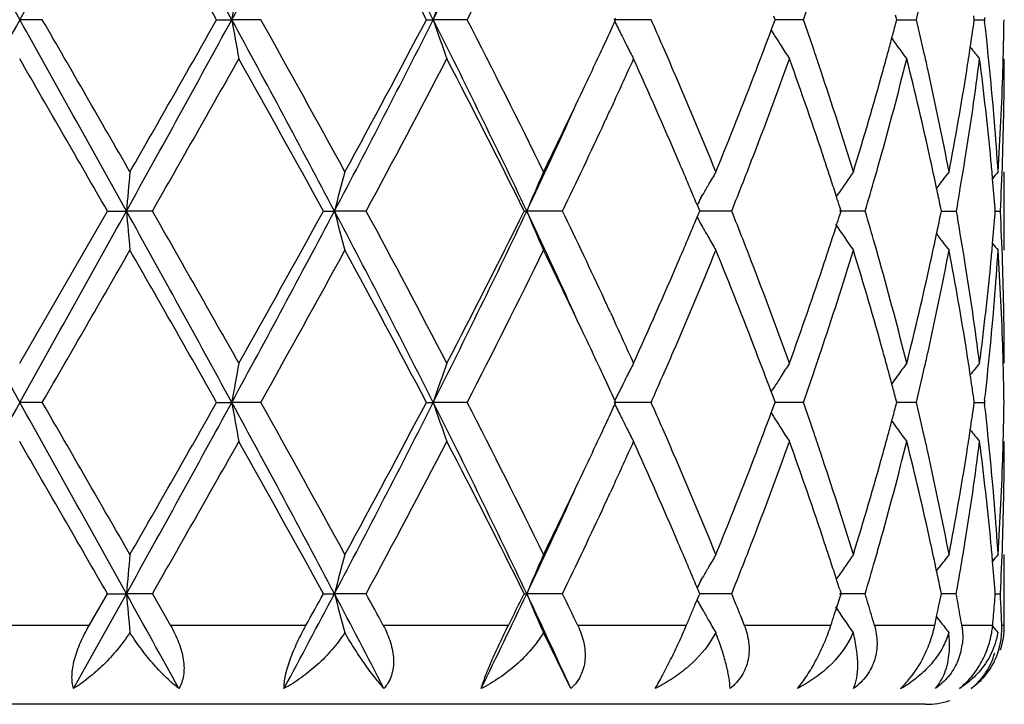
# Model space of a CAD drawing. Units: inches. Extents: x 5.6 to 16.3, y 6.8 to 11.7.
# Drawn here: x 14.9 to 15.1, y 8.9 to 9 of the extents above; entities that cross this region are included whole.
import ezdxf

# ---------------------------------------------------------------- set-up
doc = ezdxf.new("R2010")
doc.units = ezdxf.units.IN
doc.header["$LTSCALE"] = 1.21
doc.header["$MEASUREMENT"] = 0
doc.layers.get('0').update_dxf_attribs({"linetype": 'CONTINUOUS'})

msp = doc.modelspace()

# ---------------------------------------------------------------- linework, layer by layer
at = {"color": 7, "linetype": 'Continuous'}
for p, q in [((15.0973914027, 9.0239981631), (15.0970831952, 9.0251696736)), ((14.8804495735, 9.0239981631), (14.8747023427, 9.0239981234)), ((14.9247147385, 9.0239981631), (14.9285521524, 9.0239981234)), ((14.93592101, 9.0239981631), (14.9285521524, 9.0239981234)), ((14.9779665348, 9.0239981631), (14.9797017078, 9.0239981234)), ((14.9883226868, 9.0239981631), (14.9797017078, 9.0239981234)), ((15.0350269652, 9.0239981631), (15.0255861566, 9.0239981234)), ((15.0258219001, 9.0235232627), (15.0260402333, 9.023998163)), ((15.0258219253, 9.024473024099999), (15.0260402333, 9.023998163)), ((15.0655446336, 9.0213593888), (15.0662046944, 9.0231335221)), ((15.0662046944, 9.0231335221), (15.066525218, 9.023998163)), ((15.066525218, 9.023998163), (15.0662047379, 9.024862714700001)), ((15.0736918975, 9.0239981631), (15.0665251717, 9.0239981341)), ((15.0970831574, 9.0228265478), (15.0973914027, 9.0239981631)), ((15.0973916595, 9.0239981427), (15.0991654272, 9.02399815)), ((15.0991654272, 9.02399815), (15.1023786628, 9.0239981631)), ((15.116956797, 9.0230528174), (15.1170910281, 9.0239981631)), ((15.1170910281, 9.0239981631), (15.1169568163, 9.024943404)), ((15.1170913256, 9.0239981519), (15.1196487866, 9.0239981631)), ((15.1197095784, 9.0245260916), (15.1196487864, 9.0239981628)), ((15.1196487864, 9.0239981628), (15.1197095822, 9.0234702182)), ((15.0655289056, 9.0213572622), (15.0659630594, 9.0206581961)), ((15.0254515291, 9.0028081075), (15.0246943828, 9.001166618400001)), ((15.1247023427, 8.9654602758), (15.1247023427, 8.9853684671)), ((15.0476836371, 8.9787538834), (15.0481540311, 8.9795876314)), ((15.0820705635, 8.9790977311), (15.0826706399, 8.9799840446)), ((14.8747023427, 8.936785383), (14.896975802, 8.9754142761)), ((14.896975802, 8.9754142759), (14.9017977458, 8.9754142999)), ((14.9083963308, 8.9754142759), (14.9017977458, 8.9754142999)), ((14.9518263652, 8.9754142759), (14.9546298751, 8.9754142999)), ((14.9626742209, 8.9754142759), (14.9546298751, 8.9754142999)), ((15.0028096077, 8.9754142759), (15.0034541043, 8.9754142999)), ((15.0125408336, 8.9754142759), (15.0034541043, 8.9754142999)), ((15.0467093831, 8.9769913768), (15.0471369863, 8.9759696568)), ((15.0471369863, 8.9759696568), (15.047369017, 8.975414276)), ((15.0471370101, 8.974858941699999), (15.047369017, 8.975414276)), ((15.0554956489, 8.9754142759), (15.0473687752, 8.9754142959)), ((15.0893847329, 8.9754142759), (15.0828676717, 8.9754142916)), ((15.0832701984, 8.975414276), (15.0829266354, 8.9764915164)), ((15.0829266599, 8.9743370924), (15.0832701984, 8.975414276)), ((15.1087129166, 8.9754142759), (15.1084824949, 8.9765445079)), ((15.108482512, 8.974284106), (15.1087129166, 8.9754142759)), ((15.1087132041, 8.9754142853), (15.1093822594, 8.9754142836)), ((15.1093822594, 8.9754142836), (15.1125087452, 8.9754142759)), ((15.1127986345, 8.9770513745), (15.1125087454, 8.9754142762)), ((15.1125087454, 8.9754142762), (15.1127986249, 8.973777202)), ((15.1224213674, 8.9754142759), (15.1223728428, 8.9760346046)), ((15.1223728482, 8.9747940043), (15.1224213674, 8.9754142759)), ((15.1224221039, 8.9754142794), (15.1237081517, 8.9754142759)), ((15.0467094074, 8.973837204), (15.0471370101, 8.974858941699999)), ((15.0476836753, 8.9720746986), (15.0481541047, 8.9712409004)), ((15.0246943609, 8.9496616349), (15.025451537, 8.9480200706)), ((15.0655291288, 8.9294712575), (15.0659633025, 8.9301703535)), ((15.0655448588, 8.9294691331), (15.0662048856, 8.9276950883)), ((15.0662048856, 8.9276950883), (15.0665253917, 8.926830492799999)), ((15.0973915258, 8.9268304927), (15.0970832973, 8.928002048)), ((15.1170910944, 8.926830492899999), (15.1169568714, 8.9277757868)), ((14.8804493026, 8.926830492899999), (14.8747023427, 8.9268305244)), ((14.924715004, 8.926830492899999), (14.9285522366, 8.9268305244)), ((14.9359207473, 8.926830492899999), (14.9285522366, 8.9268305244)), ((14.9779667815, 8.926830492899999), (14.979701872, 8.9268305244)), ((14.9883224455, 8.926830492899999), (14.979701872, 8.9268305244)), ((15.0350267573, 8.926830492899999), (15.0255863925, 8.9268305244)), ((15.0260404489, 8.9268304927), (15.0258221282, 8.927305366799999)), ((15.0258221482, 8.9263556498), (15.0260404489, 8.9268304927)), ((15.0655449012, 8.9241918959), (15.0662049208, 8.9259659691)), ((15.0662049208, 8.9259659691), (15.0665253917, 8.926830492799999)), ((15.0736917335, 8.926830492899999), (15.0665253455, 8.9268305159)), ((15.0970833278, 8.9256590222), (15.0973915258, 8.9268304927)), ((15.1023785507, 8.926830492899999), (15.0973917837, 8.9268305092)), ((15.116956887, 8.925885283300001), (15.1170910944, 8.926830492899999)), ((15.1170913919, 8.9268305018), (15.1196487324, 8.926830492899999)), ((15.1197095295, 8.9273584486), (15.1196487322, 8.9268304927)), ((15.1196487322, 8.9268304927), (15.1197095263, 8.926302551000001)), ((15.0655291713, 8.9241897723), (15.0659632959, 8.923490767999999)), ((15.0254509106, 8.9056398936), (15.0246944823, 8.9039999498)), ((15.1247023427, 8.8701695021), (15.1247023427, 8.8882004141)), ((15.082070541, 8.8819299301), (15.0826707733, 8.8828164314)), ((15.1074821123, 8.8840640956), (15.1081237547, 8.8849038342)), ((15.0476834327, 8.8815857688), (15.0481541419, 8.8824200365)), ((14.888390864, 8.854168545), (14.9017977148, 8.87824635)), ((14.8923270695, 8.8701695021), (14.8969756161, 8.8782464815)), ((14.8969756162, 8.8782464812), (14.9017977148, 8.87824635)), ((14.9083965159, 8.8782464812), (14.9017977148, 8.87824635)), ((14.9083965159, 8.8782464812), (14.9130113225, 8.8701695021)), ((14.9518261875, 8.8782464812), (14.9546297838, 8.87824635)), ((14.9626743958, 8.8782464812), (14.9546297838, 8.87824635)), ((15.0028094473, 8.8782464812), (15.0034539571, 8.87824635)), ((15.0125409896, 8.8782464812), (15.0034539571, 8.87824635)), ((15.0467059836, 8.8766616366), (15.0471385653, 8.877695218)), ((15.0471369246, 8.878801727799999), (15.0467093044, 8.8798235638)), ((15.0473688821, 8.8782464815), (15.0471369246, 8.878801727799999)), ((15.0471385653, 8.877695218), (15.0473688821, 8.8782464815)), ((15.055495778, 8.8782464812), (15.0473686403, 8.8782463714)), ((15.0893848287, 8.8782464812), (15.0828675614, 8.878246394400001)), ((15.0829266078, 8.8793235647), (15.0832700955, 8.8782464815)), ((15.0829312966, 8.8771841844), (15.0832700955, 8.8782464815)), ((15.1087128509, 8.8782464815), (15.1084824816, 8.879376538999999)), ((15.1084887442, 8.877147155800001), (15.1087128509, 8.8782464815)), ((15.1125088031, 8.8782464812), (15.1087131296, 8.8782464288)), ((15.1224213422, 8.8782464812), (15.1223728343, 8.8788666405)), ((15.1224220787, 8.8782464617), (15.1237081682, 8.8782464812)), ((15.0462413804, 8.875554146), (15.0467059836, 8.8766616366)), ((15.0820846008, 8.8745463747), (15.0824089903, 8.875554146)), ((15.0824089903, 8.875554146), (15.0829312966, 8.8771841844)), ((15.1081613216, 8.875554146), (15.1084887442, 8.877147155800001)), ((15.0476651313, 8.8749391887), (15.0481532622, 8.8740738929)), ((15.0576290182, 8.8728618208), (15.0583232115, 8.871094035)), ((15.0815398549, 8.872861820499999), (15.0820846008, 8.8745463747)), ((15.1075047277, 8.8724048477), (15.1076007663, 8.872861820499999)), ((15.0583232115, 8.871094035), (15.058685049, 8.8701695021)), ((15.1070312071, 8.8701695021), (15.1075047277, 8.8724048477)), ((15.1075015444, 8.872402666000001), (15.1080743333, 8.8716529012)), ((15.1080743333, 8.8716529012), (15.1084003417, 8.8712276213)), ((15.0146423898, 8.854168545), (15.0076680522, 8.8683877449)), ((15.0514228057, 8.8683877449), (15.0500510881, 8.866056240499999)), ((15.1046960604, 8.8501695021), (14.6447086251, 8.8501695021))]:
    msp.add_line(p, q, dxfattribs=at)
at = {"color": 9, "linetype": 'Continuous'}
for p, q in [((14.8923270695, 8.8701695021), (14.8570776163, 8.8701695021)), ((14.9473769983, 8.8701695021), (14.9130113225, 8.8701695021)), ((14.9987827164, 8.8701695021), (14.9670240564, 8.8701695021)), ((15.0439665265, 8.8701695021), (15.0164073942, 8.8701695021)), ((15.0806627236, 8.8701695021), (15.058685049, 8.8701695021)), ((15.1070312071, 8.8701695021), (15.0917370426, 8.8701695021)), ((15.1217497513, 8.8701695021), (15.1139060101, 8.8701695021)), ((15.1247023427, 8.8701695021), (15.1240803069, 8.8701695021))]:
    msp.add_line(p, q, dxfattribs=at)
at = {"color": 7, "linetype": 'Continuous'}
for centre, radius, start, end in [((30.3500150602, 17.6864411941), 17.7348026111, 209.0585862381, 209.2383064203), ((-6.8012378, 21.1445365441), 24.8345290408, 330.7873829086, 330.915724433), ((8.5322097965, 5.5333008551), 7.286848629800001, 28.6227691381, 29.058875179), ((11.2101131654, 11.0511738453), 4.2351186415, 331.4021740031, 332.1481582765001), ((12.3399390182, 7.692506524700001), 2.9565549099, 26.7662958014, 27.8258098967), ((12.9670985241, 10.0380399127), 2.2536309205, 333.2589387359, 334.6338747258), ((8.829771212699999, 5.575133290499999), 7.0030711471, 29.5036440217, 29.8674434841), ((12.4231763641, 7.680234827200001), 2.8866334577, 27.7433812667, 28.6132362687), ((13.1240000522, 9.9838457696), 2.0969039829, 332.7582990689, 333.9393242098001), ((15.925038341, 8.8509184385), 1.0114056068, 169.5736927, 170.1465978637), ((15.5357579007, 8.8356721088), 0.5870819171, 160.2607477122, 161.2897040401), ((14.2406646795, 9.2295137126), 0.8858824019, 346.585760791, 347.1780959050001), ((14.0302351856, 9.388702886599999), 1.1053558002, 340.7346668567, 341.1638575674), ((30.3708348031, 0.3498922585), 17.7586664416, 150.7616689202, 150.9411468808), ((-6.8494434486, -3.1234970086), 24.8897599093, 29.084563989, 29.21262021), ((-1.4678075261, -0.4154323302), 18.877721214, 29.8667037709, 30.0019972619), ((8.5229904744, 12.519789453), 7.2973815462, 330.9413235455, 331.3767982493), ((8.2021258187, 12.8306912706), 7.7255494434, 330.1493412002, 330.4791164504), ((11.2052673736, 6.9942071637), 4.2406250582, 27.8524984466, 28.5975112153), ((15.9249775048, 9.1970629268), 1.0113431213, 189.8531612904, 190.4261139993), ((11.4641916394, 7.079916149), 3.9789897838, 28.6121750802, 29.2477404112), ((12.3361984448, 10.3574250632), 2.9607662699, 332.1748623498, 333.2328644366), ((12.3141781108, 10.4261660186), 3.0102895979, 331.4044129758, 332.2385296021001), ((12.9646556659, 8.0087537257), 2.2563536376, 25.3671497948, 26.7404214103), ((15.5357230342, 9.212307644800001), 0.5870436025, 198.7098629005, 199.7389064768), ((13.0691843666, 8.0366308707), 2.1582367947, 26.0776737387, 27.2251268975), ((13.502082314, 9.7243613657), 1.6771870417, 335.0750653569, 335.3001180084), ((15.4599899235, 9.235426954), 0.4831239809, 206.0155191869, 206.4543700226), ((13.6581458234, 8.4140110368), 1.5059501893, 23.6149344928, 23.894343749), ((14.0267105432, 8.658064718), 1.1090884737, 18.8374198036, 19.2651772369), ((14.1913557295, 9.2617498304), 0.9367104722, 344.9972749598, 345.2224857085), ((14.2384486946, 8.8179598492), 0.8881592065999999, 12.8230459352, 13.4138790027), ((14.3242309148, 9.136100968300001), 0.8007460326000001, 351.4484108290001, 351.883951345), ((14.3480078978, 8.9348652996), 0.7767717304, 5.6338720408, 6.549880620700001), ((14.3737535394, 9.0339659623), 0.7509488905, 358.5054567258, 359.2394560997001), ((15.4567392126, 9.2338115485), 0.4794940149, 206.4545955373, 206.8373248616), ((13.9250110386, 9.4467663755), 1.2172871419, 339.0298573135, 339.5450157651999), ((15.4486406912, 9.2588034524), 0.4507275595, 211.8945402243, 212.0578876023), ((13.441894039, 9.7523956483), 1.7435839258, 334.6652574703, 335.0731589789), ((15.4481756046, 9.2585118565), 0.450178621, 212.0578526722, 212.3931245774), ((14.184172553, 9.2636754158), 0.9441472661, 344.7516667887999, 344.9972460656), ((15.458310094, 9.2811308521), 0.4469473077, 215.8664760232, 216.6969820717), ((15.4542428801, 9.232549239099999), 0.4766966768, 206.8374021652, 207.2823830224), ((13.6897522471, 8.4278170506), 1.4714600182, 23.3540867295, 23.6153735069), ((15.4475436879, 9.2581107211), 0.449430137, 212.3931014141, 212.8922530443), ((14.0464552767, 8.6648170599), 1.0882210737, 18.5559329255, 18.8366078871), ((14.1762382978, 9.2658388117), 0.9523711755, 344.487092337, 344.7516367443), ((14.2495465853, 8.8205021613), 0.8767738531, 12.5569805879, 12.8220112429), ((14.3185495713, 9.1369552065), 0.8064912381999999, 351.0237189629001, 351.4484160792001), ((15.4696876325, 9.2973194953), 0.4512478121, 218.3998146645, 218.8852790352), ((-4.252371356399999, -2.0404950956), 22.0918029115, 29.9102217239, 30.0258672985), ((9.6053143938, 12.0124564221), 6.1111621668, 330.2005004781001, 330.6169889069), ((11.349806551, 6.9964614622), 4.1098419654, 28.7844318265, 29.4007115703), ((12.577313033, 10.2660115924), 2.7121189926, 331.5844395702, 332.5082967468), ((13.0328224796, 7.9983004103), 2.1989999525, 26.3814173278, 27.5104926858), ((13.5581795619, 9.678702883), 1.6154630213, 335.2669699465, 335.7049079787), ((13.6387587206, 8.3856565424), 1.527095688, 23.2427432266, 24.2985358105), ((13.9532014609, 9.4162154665), 1.1871561508, 338.8714122149, 340.198056728), ((14.0304552113, 8.6395156249), 1.1051050083, 18.3972415426, 19.8102596466), ((14.1963009172, 9.2404721929), 0.9315804381999999, 344.2938897548, 345.9328186415), ((14.2398869836, 8.798428192100001), 0.8866728166, 12.3644273911, 14.0738691573), ((14.3274759151, 9.115691974099999), 0.7974633275, 350.8071241386, 352.6768325417), ((14.3473365515, 8.9148993204), 0.7774453001999999, 5.4168107588, 7.326575890999999), ((14.373752415, 9.0140525162), 0.7509499278, 358.0340285828, 359.9992569545), ((14.3728412348, 9.033988619199999), 0.7518614756, 358.2571712031, 358.5055440021), ((13.7689234636, 8.46168366), 1.3853499844, 22.210858692, 23.3661816071), ((13.8560209306, 9.4734901096), 1.2912717857, 337.7891450083001, 339.0181669279), ((14.0807416522, 8.6762560987), 1.0520768825, 17.0862880653, 18.5595599376), ((14.1409387098, 9.2758347487), 0.9890582939, 342.9216204714, 344.476044008), ((14.267530163, 8.8244629688), 0.8583593179000001, 10.8044171085, 12.5599010044), ((14.2996698314, 9.1400486601), 0.8256224234, 349.2018384124, 351.0160959785), ((14.3583183048, 8.935879328), 0.766411579, 3.7023096827, 5.634100442400001), ((14.3687510695, 9.0341430079), 0.755954445, 356.3006793423, 358.2549033845), ((13.3273315688, 9.806891294), 1.8704471773, 333.9463862035, 334.6581366122), ((13.3058465764, 9.7788740875), 1.8781424198, 334.6722985422, 335.5507531962), ((13.499610791, 9.7056285914), 1.6799245917, 335.0869148924, 335.2069840861), ((13.4272834101, 9.7393286726), 1.7597176774, 334.271203404, 335.0837625888), ((13.7372003663, 8.4282615446), 1.419830375, 22.7353794882, 23.2306591395), ((13.890421241, 9.4401863053), 1.254356507, 338.6084801573, 338.8837693161), ((14.0670969129, 8.651779170900001), 1.066465606, 18.1222770878, 18.393345032), ((14.1619347613, 9.249945063), 0.9672278137, 344.0285761392, 344.3047801947), ((14.2626624296, 8.8034618984), 0.8633477765, 11.8824837674, 12.3617681492), ((14.3078925189, 9.1187665866), 0.8172863979, 350.0145986862, 350.8136782699), ((14.355636659, 8.9157088273), 0.7691058409999999, 5.0662709973, 5.4151451413), ((14.3704671112, 9.0141651732), 0.7542371626000001, 357.0549836143, 358.034037295), ((16.8370345328, 8.8062912943), 1.942612677, 174.710755256, 175.0055318732), ((15.6518345067, 8.7956761389), 0.7200000727, 164.7244426718, 165.5440080955), ((15.4823143076, 8.776547662899999), 0.5185123273, 156.2510042748, 157.4472969296), ((15.4470527313, 8.7539995064), 0.4582686361, 149.6768605321, 150.1531780961), ((15.4524833044, 8.7289571007), 0.4469630123, 144.9931274266, 145.8315593383), ((15.4646686314, 8.7089831889), 0.4491120182, 142.0187272786, 142.6852325853), ((15.4734300553, 8.6974318773), 0.4534504732, 140.5807451388, 140.864501323), ((13.8680659375, 9.4489417195), 1.2783651902, 338.2586993863, 338.6085518018), ((14.0792596548, 8.655760642999999), 1.0536677776, 17.8705241145, 18.1222336526), ((14.1494510818, 9.253521128600001), 0.9802135941, 343.5176082503, 344.0283982612), ((14.3589265504, 8.915998481399999), 0.7658032237000001, 4.4963897481, 5.0664207085), ((15.4485401217, 8.7531456712), 0.4599836768, 150.1531366368, 150.5092790456), ((14.2702097152, 8.805050403400001), 0.8556351331000001, 11.5620476107, 11.8824541436), ((15.4503381821, 8.7521305574), 0.462048498, 150.6281806179, 150.8782250318), ((14.0884020292, 8.6587113632), 1.0440610222, 17.7202252903, 17.8703670704), ((30.3562614335, 17.5928172779), 17.7419840574, 209.0587929001, 209.2384394844), ((-6.8331840451, 21.0652696693), 24.8711486728, 330.7873078329, 330.9154597826), ((8.5231034336, 5.4310867974), 7.297259661799999, 28.6232982273, 29.0587801933), ((16.8370242317, 9.1445389564), 1.9426025587, 184.9945430854, 185.2893170199), ((9.1166435872, 5.6609003329), 6.6731104083, 29.4002966676, 29.7817150423), ((11.2067604568, 10.9558155696), 4.2389284455, 331.4023937152, 332.1477035661), ((11.135334133, 11.07368282), 4.3552662192, 330.6168972166, 331.1984530878), ((12.3366649745, 7.593634043200001), 2.9602460875, 26.7672182345, 27.8254068725), ((15.6518351216, 9.1551553544), 0.7200013905, 194.456202661, 195.2757555403), ((12.4777414584, 7.631990360900001), 2.8248324994, 27.5098909864, 28.3968916432), ((12.9653978836, 9.9417062052), 2.2555250398, 333.2594616823001, 334.6332348844), ((12.9666983948, 9.986130880700001), 2.2731689172, 332.5081578385, 333.6004013906), ((13.3060389631, 8.1720308117), 1.8779358856, 24.4495367401, 25.3281083631), ((15.4823164003, 9.1742848374), 0.518515756, 202.5530124225, 203.7492825605), ((13.4005811802, 8.1988756815), 1.7892529483, 24.9226123663, 25.7217794351), ((13.8678457827, 8.5018079954), 1.2785988869, 21.39114541630001, 21.7409277803), ((14.1462528807, 8.6963813152), 0.9835431276000001, 15.9722132069, 16.4812648543), ((14.3704327522, 8.9366623317), 0.75427153, 1.9659341161, 2.9449617591), ((13.7374307546, 9.5224602383), 1.4195766357, 336.7696237640999, 337.2650027131), ((15.45033588, 9.198700150399999), 0.4620475012, 209.122145647, 209.372191439), ((14.0884710583, 9.2920892254), 1.0439867632, 342.1299341604, 342.2800868719), ((14.2702337082, 9.1457700432), 0.8556100068000001, 348.1177520846, 348.4381664181), ((14.3057350913, 8.831699694), 0.8194739565000001, 9.1872278245, 9.9841929623), ((14.3589191061, 9.0348295158), 0.7658106025, 354.9336801199, 355.5036995733), ((15.4485571886, 9.1976959878), 0.4600049306, 209.4911022064, 209.8472153116), ((14.0793482015, 9.295033593300001), 1.0535729934, 341.8780504079, 342.1297774352001), ((15.4524702061, 9.2218660413), 0.4469490705, 213.9785437536, 215.0072476575), ((15.4470252282, 9.1968164439), 0.4582384369, 209.8471605871, 210.3234948885), ((13.8901908505, 8.510559263400001), 1.2546012465, 21.1159651806, 21.3912170656), ((14.2610038493, 9.147719966799999), 0.8650435871, 347.6388754252, 348.1172417418), ((15.4646820714, 9.241859697999999), 0.4491313161, 217.315176872, 217.9816397973), ((1.6395450669, 16.5770498243), 15.2920698664, 329.9818950071, 330.1489126318), ((8.8136952311, 5.4687350734), 7.0216085475, 29.5045934884, 29.8674316644), ((11.6360327247, 10.7759522137), 3.7826593952, 330.7355204837, 331.4040768418), ((12.4205168321, 7.5816164586), 2.8896627902, 27.7442887581, 28.6132294531), ((13.1266499115, 9.8853662232), 2.0939473178, 332.7570211489, 333.9397103471), ((13.3523533224, 8.1559668512), 1.8426845993, 25.3368090593, 26.0592989133), ((13.768688102, 9.4892513247), 1.3856080429, 336.6336459138, 337.7887531184999), ((13.8562488714, 8.4774226633), 1.2910289936, 20.9819739556, 22.2112264864), ((14.0911368384, 9.271234967), 1.0411598654, 341.4324848637, 342.921203697), ((14.0672115202, 9.299006469), 1.06634338, 341.6068871625, 341.8780070059999), ((14.1501519704, 8.6776848344), 0.9794610663, 15.5165389658, 17.0861925976), ((14.1618069188, 8.70085093), 0.9673596403, 15.6950141026, 15.971203704), ((14.2732085356, 9.1251941716), 0.8525619862, 347.4339690672, 349.2013881544), ((14.304454913, 8.8116127227), 0.8207660788, 8.9786584151, 10.8036475998), ((14.3603986992, 9.0147805446), 0.7643246228, 354.3631907913, 356.3002526561), ((14.3556373219, 9.0351184508), 0.7691050808, 354.5849271343, 354.9338294268), ((15.4734433729, 9.253411639500001), 0.4534701425, 219.1358916125, 219.4196284315), ((14.3700026049, 8.9167449341), 0.7547016981, 1.7435028118, 3.700966113299999), ((13.6391563877, 9.5649922588), 1.5266594439, 335.7014579546, 336.7575570734), ((13.9529828154, 8.5345340945), 1.1873884947, 19.8019375412, 21.128329303), ((14.0181216843, 9.3155818391), 1.1181555445, 340.1981062419, 341.5946384529), ((14.1879951272, 8.708149822200001), 0.9401733812999999, 14.0745665904, 15.6985238492), ((14.2329935841, 9.1540178897), 0.8937527378, 345.9329857798, 347.6288944451), ((14.3234706704, 8.8345557756), 0.8015098865000001, 7.3278243537, 9.1881027485), ((14.3443526378, 9.0362615317), 0.7804472795, 352.6771349871, 354.5795648627), ((14.3737342723, 8.936775512999999), 0.7509680704999999, 0.0007530485, 1.9659451706), ((13.4990709612, 8.2449551058), 1.6805171972, 24.7928676465, 24.9128809698), ((13.5468860296, 8.2669773145), 1.6278744409, 24.29669286179999, 24.7312923563), ((13.4545385483, 8.2043602648), 1.7296193846, 24.9253037819, 25.3364995469), ((13.6893453044, 9.5231917722), 1.47190487, 336.3845282791, 336.6457576599), ((13.9252813972, 8.504163396900001), 1.216998657, 20.4549624611, 20.9702571801), ((14.0462617769, 9.2860793727), 1.0884259451, 341.1632791486, 341.4439322484), ((14.1763780284, 8.6850273396), 0.9522266226999999, 15.2483689992, 15.512989459), ((14.2494606712, 9.1303473536), 0.8768621531, 347.1778739219999, 347.4429178003), ((14.318617923, 8.8138838161), 0.8064221734999999, 8.551552258500001, 8.976321430499999), ((14.3493101865, 9.0158250636), 0.7754621136, 353.449295197, 354.3668607457), ((14.3728603754, 8.9168408946), 0.751842331, 1.4943929918, 1.7428193915), ((15.9250292863, 8.7537559246), 1.0113957325, 169.5738982175, 170.1467930942), ((15.5357512099, 8.7385106376), 0.5870734588000001, 160.261114836, 161.2900558745), ((15.4542958058, 8.718252035399999), 0.4767560387, 152.7176608448, 153.1625558067), ((15.4475880161, 8.6926892124), 0.4494826879, 147.107794271, 147.6068533391), ((14.1843079403, 8.6871895534), 0.9440072145, 15.0027354103, 15.2483388897), ((15.4585008878, 8.669556369), 0.4471845103, 143.3031472264, 143.8281603102), ((14.2406672019, 9.1323525763), 0.8858813552, 346.5853102220999, 347.1776327593), ((15.4696980889, 8.653500512), 0.4512610695000001, 141.1147485867, 141.6001745955), ((14.3737633426, 8.9168633203), 0.7509390861, 0.7605060173, 1.4944792477), ((13.5026393203, 8.226724576699999), 1.6765736815, 24.6998439599, 24.9249674794), ((15.4567459966, 8.7170131578), 0.4795016265, 153.1626425332, 153.5453534404), ((13.657706344, 9.5370120628), 1.5064305723, 336.1056619141, 336.3849676132), ((15.4481842507, 8.6923108149), 0.4501888609, 147.6068409228, 147.9420960572), ((14.0301683276, 9.2915707854), 1.1054304951, 340.7340670711, 341.1632181469), ((15.458021739, 8.669907420700001), 0.4465905234000001, 143.8282358505, 144.1336533396), ((14.3242899543, 8.8147366521), 0.8006863851999999, 8.1160056309, 8.5515574196), ((15.460014353, 8.7153889298), 0.4831513206, 153.5455748458, 153.9843813933), ((15.4486613477, 8.692011688200001), 0.4507519757, 147.9420602326, 148.1053836469), ((14.1914864493, 8.6891138852), 0.9365752534999999, 14.77747443, 15.0027065254), ((30.324540625, 0.2786150804), 17.7056243412, 150.7616034644, 150.9416200439), ((-6.7589748292, -3.1701090699), 24.7861238504, 29.0840920834, 29.2126844083), ((-1.6853501282, -0.6378878455), 19.1287623142, 29.8676468637, 30.0011661948), ((8.529293141, 12.4191406509), 7.2901815473, 330.941177678, 331.3770853231999), ((8.2505854997, 12.7059066551), 7.6697732223, 330.1480875567, 330.4802644774), ((11.2120405447, 6.900702871799999), 4.2329248068, 27.8514861419, 28.5978572668), ((15.9250966231, 9.0999202017), 1.0114646562, 189.853395664, 190.4262423029), ((11.4546229145, 6.977454999500001), 3.989924738, 28.6131006508, 29.2469307447), ((12.3397007759, 10.2584539472), 2.9568271386, 332.1740840597, 333.2335039852999), ((12.3215682066, 10.3250421036), 3.0019075765, 331.4031961429, 332.2396505234), ((12.9678604896, 7.9131728825), 2.2527777438, 25.3655979765, 26.741054065), ((15.5357910959, 9.1151676079), 0.5871167533, 198.7102850418, 199.7391349992), ((13.0664006702, 7.9380635199), 2.1613522242, 26.0785529104, 27.2243639892), ((13.5025454865, 9.6269608933), 1.6766691669, 335.0756293569, 335.3007370393999), ((15.4600378673, 9.1382876733), 0.4831792706, 206.0160576226, 206.4548476639), ((13.6520687955, 8.3141839494), 1.5125833899, 23.6150452456, 23.8932098281), ((14.0300957909, 8.5620746502), 1.1055041004, 18.8363391886, 19.2654532981), ((14.191424867, 9.164556944600001), 0.9366373178, 344.9976922247, 345.2229096338), ((14.2383044067, 8.720762994700001), 0.8883062198, 12.8228596527, 13.4135527624), ((14.3242505043, 9.0389269025), 0.8007258062999999, 351.4486900266, 351.8842170518), ((14.3479211807, 8.8376896345), 0.7768587384000001, 5.633785720000001, 6.549737565300001), ((14.373725559, 8.9367978906), 0.7509768694, 358.5055948483, 359.2395150724), ((15.4567963751, 9.136676815), 0.4795595839, 206.4550724966, 206.8377097092), ((13.9254324792, 9.3494292052), 1.2168332277, 339.030181783, 339.5455709495001), ((15.4486897209, 9.161671315), 0.4507876322, 211.8950718027, 212.0584052701), ((13.4433015791, 9.654554576499999), 1.7420239585, 334.6654419796, 335.0737519767), ((15.4543070577, 9.135418031799999), 0.4767700972, 206.8377867634, 207.2826649544), ((13.683926515, 8.3281292483), 1.4778071709, 23.3542313548, 23.6144399128), ((15.4482283523, 9.1613820445), 0.4502430788, 212.0583706402, 212.3935564443), ((15.4476025548, 9.1609847888), 0.4495018403, 212.3935337118, 212.8925680229), ((14.1843240308, 9.1664604015), 0.9439888498000001, 344.7520615547, 344.9976636745999), ((15.4580612989, 9.183786747100001), 0.446641936, 215.8668190455, 216.172184777), ((15.4585247579, 9.1841262737), 0.4472164551, 216.1722542071, 216.6972265741), ((14.0460163604, 8.567506932899999), 1.0886822626, 18.5556594867, 18.8362789843), ((14.1764815166, 9.1685987269), 0.9521176544, 344.4873415876, 344.7520317233), ((14.2493128313, 8.7232847651), 0.8770126601999999, 12.5567927137, 12.8218341571), ((14.3186348075, 9.0397712433), 0.8064046232, 351.0238740794999, 351.448695135), ((15.4697440534, 9.200201462), 0.4513224363, 218.4002696878, 218.8856161254), ((-3.8253496141, -1.8911118559), 21.5987161893, 29.9081495992, 30.0264370017), ((9.5724642592, 11.9338516403), 6.148893879199999, 330.2025232675, 330.6164619907), ((11.3646706119, 6.9076249735), 4.092802738, 28.7824088458, 29.4012634874), ((12.5708529331, 10.1722335925), 2.7194140093, 331.5863951278, 332.507787999), ((13.0369769708, 7.903274907), 2.194326069, 26.3795089581, 27.5110071522), ((13.556484997, 9.582313232799999), 1.6173273209, 335.2670261893001, 335.7045093496), ((13.6630670438, 8.2992030846), 1.500532261, 23.2331511891, 24.3076325441), ((13.9521874237, 9.3194218051), 1.1882366851, 338.8722501008, 340.1976860524), ((14.0187798925, 8.538309120700001), 1.1174584257, 18.4048487242, 19.8022434186), ((14.1957894052, 9.143438189500001), 0.9321089238, 344.2945363142, 345.9325341313), ((14.2403190379, 8.701365016799999), 0.8862284968999999, 12.3638560856, 14.0741541072), ((14.3272503571, 9.0185562329), 0.7976910233, 350.807500503, 352.6766745333001), ((14.3474883711, 8.8177502094), 0.7772924458, 5.416558716300001, 7.326699056599999), ((14.3736924698, 8.9168862888), 0.7510098731, 358.0341308085, 359.9992021474), ((14.3728334676, 8.936820044800001), 0.7518692351, 358.2572110065, 358.5056800849), ((13.7489427036, 8.356112888), 1.4070245336, 22.2200688768, 23.3575861882), ((13.857568118, 9.3757164631), 1.2896104773, 337.788069642, 339.0186660951001), ((14.0904130391, 8.5821925271), 1.041920233, 17.0793650273, 18.5669877171), ((14.1417181832, 9.178442671200001), 0.988247401, 342.9207641472001, 344.4764508356), ((14.2671703641, 8.7272177424), 0.8587272053, 10.8049748124, 12.5596919296), ((14.3000524548, 9.0428158083), 0.8252344348999999, 349.2012807017, 351.0163751912), ((14.3582035879, 8.8387007883), 0.7665267337999999, 3.7025382017, 5.6340212963), ((14.368870606, 8.9369696134), 0.7558348129000001, 356.3004987567, 358.255014335), ((13.3309818931, 9.7079834846), 1.8664036651, 333.9451491149001, 334.6584297468), ((13.3082343221, 9.6806250558), 1.8755215803, 334.6709432344, 335.5506351034001), ((13.4972087536, 9.6095643772), 1.6825676249, 335.0872950951, 335.2072046079), ((13.4241746265, 9.6435923924), 1.763139832, 334.2731543256, 335.084141049), ((13.7469151545, 8.3352504643), 1.4092638833, 22.7321597452, 23.231186336), ((13.8889333176, 9.343570202999999), 1.2559430781, 338.6098009101, 338.8847834438), ((14.0679396092, 8.554909434099999), 1.065572082, 18.1211329237, 18.3924799636), ((14.1611180468, 9.1529937994), 0.9680725069, 344.0295475961, 344.3055689346), ((14.2629358144, 8.706364348500001), 0.8630658072, 11.881654841, 12.3611541907), ((14.3068076197, 9.0217701576), 0.8183846545, 349.8995563312, 350.8140198029), ((14.3557182455, 8.8185530242), 0.7690235377, 5.0659076219, 5.414892602799999), ((14.3703283231, 8.917001274), 0.7543759841, 357.0552297774, 358.034167778), ((16.8369047998, 8.709127145), 1.9424831366, 174.7105171678, 175.005310483), ((15.6517914756, 8.698511251000001), 0.7199577281999999, 164.7237834553, 165.5433909871), ((15.4822885418, 8.6793814913), 0.5184879859, 156.2500479566, 157.4463926307), ((15.4471201187, 8.656782358400001), 0.4583515915, 149.675816063, 150.152066507), ((15.45250793, 8.631760847799999), 0.4469993608, 144.9920013708, 145.8302658063), ((15.4648721547, 8.6116454397), 0.4493768698, 142.0176425586, 142.5489864279), ((15.4735077052, 8.6001880055), 0.4535586038, 140.5795748163, 140.8632496361), ((13.867407478, 9.352000183), 1.2790607408, 338.2602129463, 338.6098700196), ((14.0796161541, 8.5587314932), 1.0532859176, 17.8692972593, 18.1210911258), ((14.1490285182, 9.156456728), 0.9806482204000001, 343.5188218773, 344.0293758119), ((14.3588760006, 8.8188310231), 0.7658535698000001, 4.4960555923, 5.0660514043), ((15.4485486287, 8.6559622957), 0.4599987537, 150.15202767, 150.5080829642), ((14.2702096537, 8.7078951899), 0.8556326239000001, 11.5612101561, 11.8816263221), ((15.4502827897, 8.6549832125), 0.4619902172, 150.6270683439, 150.8771045016), ((14.0884020135, 8.5615669397), 1.0440538498, 17.7189955628, 17.8691463359), ((7.3952096664, 4.708932166499999), 8.5867365681, 28.8650818883, 29.0486982358), ((16.8368647578, 9.047348517), 1.9424417633, 184.9942916886, 185.2862633339), ((11.6231182568, 10.6364270193), 3.7669839819, 331.7625888582, 332.1774785299001), ((11.6729214453, 10.6791612316), 3.7409237156, 331.0812930246, 331.2225263989999), ((12.1548511513, 7.4011838477), 3.1655132327, 27.32288587190001, 27.81451689719999), ((15.6517443508, 9.0579548388), 0.7199054525, 194.4554945252, 195.2672819756), ((12.2669256528, 7.4213068517), 3.0642673462, 28.2178396014, 28.3893702063), ((13.1011815526, 9.778890730599999), 2.1047091488, 333.9370318898, 334.664452717), ((13.1394886525, 9.802151961), 2.0797994422, 333.3774031704, 333.6260327603999), ((13.2969302032, 8.0706234362), 1.8879825459, 24.5203956169, 25.3261425906), ((15.4822204026, 9.07706677), 0.5184080137, 202.5519599794, 203.7369493704), ((13.3599214251, 8.0821828409), 1.8343578561, 25.4403282143, 25.7200266914), ((13.8632613887, 8.402804248899999), 1.2835373603, 21.4827078264, 21.7412492874), ((14.142204934, 8.5980080619), 0.9877668372, 16.3189058251, 16.4816994539), ((14.3004689135, 8.7336065225), 0.8248208895999999, 9.909654270599999, 10.0995639259), ((14.3604309321, 8.9375426687), 0.7642940684, 355.3478819775, 355.5503530163999), ((14.3691576484, 8.839431918099999), 0.7555481836, 2.7403155793, 2.944736131), ((13.7550575701, 9.417876139199999), 1.4004530611, 337.0971357264, 337.2166590707999), ((15.4502067266, 9.1014491629), 0.4618944731, 209.1219991309, 209.3664380598), ((14.1481887984, 8.5997600448), 0.9815317687999999, 16.1552133473, 16.318903866), ((14.2691311955, 9.0488397894), 0.8567376884000001, 348.1468077423, 348.3307228312999), ((14.3035591465, 8.734146421), 0.8216838479999999, 9.7191287969, 9.9096522162), ((14.3590777081, 8.9376527996), 0.7656517665000001, 355.1457116276999, 355.3478809272), ((14.3699613481, 8.839470407), 0.7547435629000001, 2.5357112553, 2.7403140142), ((13.7425931099, 9.4231420607), 1.4139842361, 336.9786528143, 337.0971359832), ((15.4488138336, 9.1006640521), 0.4602955504, 209.4899586086, 209.6552581085), ((15.4481150802, 9.100266168), 0.4594914558, 209.6552532341, 209.8370771206), ((14.0764137589, 9.1988331567), 1.0566625672, 341.878121352, 342.0316600217), ((15.4523403388, 9.1245990778), 0.4467863268, 213.9723029824, 214.9914251185), ((14.1541110079, 8.6014755524), 0.9753660951, 15.9906270434, 16.1552152933), ((14.30659487, 8.734666362999999), 0.8186039198999999, 9.5279985277, 9.7191292751), ((14.3576488944, 8.9377741756), 0.7670857262, 354.9438579327999, 355.14570927), ((14.3706993342, 8.839503110199999), 0.7540048525, 2.3309393759, 2.5357096488), ((15.4469341489, 9.099587594700001), 0.4581294502, 209.8369434199001, 210.3088199751), ((15.0768098909, 8.8766146567), 0.030900938, 346.738049913, 347.9611597186), ((15.464714561, 9.1447077528), 0.4491672352, 217.5071462294, 217.9652122195), ((15.099213242, 8.8721694806), 0.0226250783, 351.2650875282001, 354.9286326092999), ((15.4732683678, 9.15609116), 0.4532385686, 219.1366019807, 219.4031191073), ((15.1054471671, 8.8694119968), 0.0186485311, 333.2212959185, 2.3280011997), ((15.1047023427, 8.8701695021), 0.02, 342, 360), ((14.9604680333, 8.8330021268), 0.0975956586, 20.7959809511, 21.2583395247), ((15.0670587226, 8.876406450900001), 0.0208601194, 333.8112367326, 337.3932769664), ((15.0983984134, 8.8673011829), 0.0157417967, 336.3444471298, 352.8333918423), ((15.0835150598, 8.8810058711), 0.0306528987, 298.8930351022, 303.0571279755001), ((15.0825761682, 8.8711210244), 0.0231401827, 314.7379795501, 316.0006411481), ((15.0838299719, 8.8805174982), 0.0300718036, 303.0618128, 304.2791860946), ((15.0836463859, 8.870033234), 0.0216142004, 312.7777385569, 314.7524194941), ((15.1047023427, 8.8701695021), 0.02, 270, 288)]:
    msp.add_arc(centre, radius, start, end, dxfattribs=at)
for points, knots in [([(14.888390864, 8.854168545), (14.8882311758, 8.854667941799999), (14.8880064562, 8.8557677743), (14.8879426682, 8.8575430744), (14.8881440493, 8.8594952132), (14.8885914664, 8.8615724737), (14.889266018, 8.8637225851), (14.890429805, 8.8666465207), (14.8915257755, 8.8687782329), (14.8923270695, 8.8701695021)], [0, 0, 0, 0, 0.093183448, 0.1981474462, 0.3146370019, 0.4410497397, 0.5751985285, 0.714655332, 1, 1, 1, 1]), ([(14.9130113221, 8.8701695021), (14.9137977407, 8.8687911798), (14.9148362485, 8.8666635514), (14.9158113669, 8.8637248464), (14.9162855323, 8.8615674283), (14.9164726022, 8.8594796987), (14.9163562036, 8.8575136133), (14.9159202165, 8.855726089700001), (14.9154171658, 8.8546523633), (14.9151205871, 8.854168545)], [0, 0, 0, 0, 0.2823524182, 0.4190013737, 0.5502112139, 0.6744805295999999, 0.790821277, 0.8990285882, 1, 1, 1, 1]), ([(14.9418112301, 8.854168545), (14.9418058424, 8.854681946), (14.9418787576, 8.8557943971), (14.942179506, 8.857555684), (14.9426818348, 8.8594971259), (14.9436150654, 8.8623254083), (14.9451438475, 8.865932707799999), (14.9465993616, 8.868761879400001), (14.9473769983, 8.8701695021)], [0, 0, 0, 0, 0.0901342046, 0.1951204877, 0.3132951811, 0.4418361404, 0.7176853422, 1, 1, 1, 1]), ([(14.9670240561, 8.8701695021), (14.9677594906, 8.8687988786), (14.9686916288, 8.866668148099999), (14.9694244998, 8.863718257), (14.9697484236, 8.8608958064), (14.9694304072, 8.8581137332), (14.9683588871, 8.8556894275), (14.9676149742, 8.8546418344), (14.9672006132, 8.854168545)], [0, 0, 0, 0, 0.2744923965, 0.4070579152, 0.5350437344, 0.7750875325, 0.8889926395000001, 1, 1, 1, 1]), ([(14.9918664763, 8.854168545), (14.9920209961, 8.8546848152), (14.9923846457, 8.8557942431), (14.9932908056, 8.8582594224), (14.9947140658, 8.861658263099999), (14.9966616682, 8.8658804666), (14.9980682993, 8.8687442226), (14.9987827164, 8.8701695021)], [0, 0, 0, 0, 0.0926519358, 0.200656225, 0.4514977948, 0.725893305, 1, 1, 1, 1]), ([(15.0164073939, 8.8701695021), (15.0170589839, 8.8687996677), (15.0178380124, 8.866655747000001), (15.0182877035, 8.8637060641), (15.0182924852, 8.8615311798), (15.0179307047, 8.859426814299999), (15.0171971257, 8.8574495827), (15.016096433, 8.8556662282), (15.0151544643, 8.8546365834), (15.0146423898, 8.854168545)], [0, 0, 0, 0, 0.2631212254, 0.3910846961, 0.5161473261999999, 0.6386911519, 0.7595065595999999, 0.879664129, 1, 1, 1, 1]), ([(15.0360466236, 8.854168545), (15.036692295, 8.8552553759), (15.0380400641, 8.8576884252), (15.0400411408, 8.861594341), (15.0420645491, 8.8658266051), (15.0433539569, 8.868727865599999), (15.0439665265, 8.8701695021)], [0, 0, 0, 0, 0.2122978284, 0.4669140723, 0.7369473623, 1, 1, 1, 1]), ([(15.0586850487, 8.8701695021), (15.0592233925, 8.8687923816), (15.0599975522, 8.8659313996), (15.0599134026, 8.862208732100001), (15.0590891063, 8.8594050304), (15.057764637, 8.85676594), (15.056228435, 8.8550919263), (15.0550669881, 8.854168545)], [0, 0, 0, 0, 0.2519074208, 0.4991930471, 0.6227878534000001, 0.7472116905, 1, 1, 1, 1]), ([(15.072136295, 8.854168545), (15.07256388, 8.854666267899999), (15.0734207477, 8.8557458192), (15.075106618, 8.8581585237), (15.0770704029, 8.8615257757), (15.0790811166, 8.8657785263), (15.0801870459, 8.8687160364), (15.0806627236, 8.8701695021)], [0, 0, 0, 0, 0.1079849978, 0.2266120372, 0.4841666362, 0.7483206786, 1, 1, 1, 1]), ([(15.0917370424, 8.8701695021), (15.0921360605, 8.868777093), (15.0926064441, 8.8658625598), (15.092013162, 8.8614084197), (15.0899398543, 8.857280731900001), (15.0877048175, 8.855094188099999), (15.0864473499, 8.854168545)], [0, 0, 0, 0, 0.2421393494, 0.4869816618, 0.7389756043000001, 1, 1, 1, 1]), ([(15.11390601, 8.8701695021), (15.1139719181, 8.8697768273), (15.1141850233, 8.868176399), (15.1141691961, 8.8665438992), (15.1140172285, 8.8653373149)], [0, 0, 0, 0, 0.2466526883, 1, 1, 1, 1]), ([(14.9026845578, 8.8683877449), (14.9017110179, 8.8668796962), (14.8995985975, 8.8640261953), (14.8960654564, 8.8601914964), (14.8923389551, 8.8568876924), (14.8897118876, 8.8550011735), (14.888390864, 8.854168545)], [0, 0, 0, 0, 0.2652485365, 0.5231936256, 0.7692504056, 1, 1, 1, 1]), ([(14.9151205871, 8.854168545), (14.914037871, 8.8550213636), (14.9118526205, 8.856948619199999), (14.9086915236, 8.8602516393), (14.9055604319, 8.864085592999999), (14.903615824, 8.8668989901), (14.9026845578, 8.8683877449)], [0, 0, 0, 0, 0.217957376, 0.4599491371, 0.7223000258, 1, 1, 1, 1]), ([(14.9572458429, 8.8683877449), (14.9562811534, 8.8668642793), (14.9541071756, 8.8639771708), (14.9503459159, 8.8601427298), (14.9462393938, 8.8568408763), (14.9433040104, 8.854986951), (14.9418112301, 8.854168545)], [0, 0, 0, 0, 0.2553632863, 0.5096531327, 0.7589126307999999, 1, 1, 1, 1]), ([(14.9672006132, 8.854168545), (14.966417769, 8.8550492184), (14.9647946614, 8.8570225173), (14.9623524487, 8.8603196412), (14.9597747776, 8.8641505135), (14.9580884797, 8.866920089), (14.9572458429, 8.8683877449)], [0, 0, 0, 0, 0.2033620969, 0.4406423622, 0.7079224002, 1, 1, 1, 1]), ([(15.0076680522, 8.8683877449), (15.0067647997, 8.8668545368), (15.0046444243, 8.863941368899999), (15.0008410199, 8.860105655), (14.9965591961, 8.8568056825), (14.9934585661, 8.8549767184), (14.9918664763, 8.854168545)], [0, 0, 0, 0, 0.2481466034, 0.4995020174, 0.7510201443000001, 1, 1, 1, 1]), ([(15.0550669881, 8.854168545), (15.0550537807, 8.8550374549), (15.0548482878, 8.856971505399999), (15.0541855424, 8.8601063197), (15.0531270515, 8.8637398322), (15.0522199028, 8.8662978198), (15.0517053917, 8.8676526249)], [0, 0, 0, 0, 0.1868611827, 0.4166723683, 0.6883791895, 1, 1, 1, 1]), ([(15.0864473499, 8.854168545), (15.0868231585, 8.8550343726), (15.0873672066, 8.857034834), (15.0875942582, 8.8603796636), (15.0872657988, 8.8642489892), (15.086693625, 8.8669604699), (15.0863160572, 8.8683877449)], [0, 0, 0, 0, 0.1960312781, 0.4258730158, 0.6933739983, 1, 1, 1, 1]), ([(15.1105981134, 8.8683877449), (15.110216003, 8.8670953499), (15.1091652328, 8.864583815), (15.1069084538, 8.8611764197), (15.1040882085, 8.8581652117), (15.1019152329, 8.8564516402), (15.100767191, 8.8556690781)], [0, 0, 0, 0, 0.2469905441, 0.494876001, 0.7453689249, 1, 1, 1, 1]), ([(15.1035642237, 8.8609850965), (15.1043308799, 8.8623598085), (15.1056316579, 8.8651443241), (15.1065454699, 8.8680776049), (15.1068867452, 8.8695258763)], [0, 0, 0, 0, 0.5140595381, 1, 1, 1, 1]), ([(15.1107208013, 8.8632405393), (15.110756198, 8.8636481151), (15.11085596, 8.8653637909), (15.110762784, 8.867089206000001), (15.1105981134, 8.8683877449)], [0, 0, 0, 0, 0.2381248019, 1, 1, 1, 1]), ([(15.1230513707, 8.8683877449), (15.1227504645, 8.8665128254), (15.1215761981, 8.8628804553), (15.1194389607, 8.859736247), (15.1182112929, 8.8583470469)], [0, 0, 0, 0, 0.5059935053, 1, 1, 1, 1]), ([(15.1189486228, 8.8609850965), (15.119621566, 8.8622201044), (15.1207214208, 8.864744355900001), (15.1213738811, 8.867418000399999), (15.1215759041, 8.8687335656)], [0, 0, 0, 0, 0.5137833142, 1, 1, 1, 1]), ([(15.0500510881, 8.866056240499999), (15.048365049, 8.8635109035), (15.0451576003, 8.860079856799999), (15.0401756382, 8.8564163748), (15.0374503483, 8.8548644304), (15.0360466236, 8.854168545)], [0, 0, 0, 0, 0.4940676643, 0.7464617823999999, 1, 1, 1, 1]), ([(15.0857774452, 8.867200257), (15.0843995775, 8.8643964166), (15.0813796109, 8.8605740015), (15.0764006842, 8.8565838923), (15.0735958918, 8.8549120155), (15.072136295, 8.854168545)], [0, 0, 0, 0, 0.4900485539, 0.743056574, 1, 1, 1, 1]), ([(15.107209933, 8.854168545), (15.1077021473, 8.8547398735), (15.1086042307, 8.8560080108), (15.1100362598, 8.858980094400001), (15.1105701263, 8.8615055909), (15.1107208013, 8.8632405393)], [0, 0, 0, 0, 0.2293616374, 0.4703356787, 1, 1, 1, 1]), ([(15.1163136145, 8.854168545), (15.1170116836, 8.8547288802), (15.1183301446, 8.8559644135), (15.1200120641, 8.858114879299999), (15.1213724933, 8.8605469916), (15.1220258435, 8.8623113089), (15.1222885944, 8.8632257675)], [0, 0, 0, 0, 0.2438274278, 0.4899121952, 0.7408321367, 1, 1, 1, 1]), ([(15.0992220025, 8.855046689), (15.0996290667, 8.8554681557), (15.1012700449, 8.8572975097), (15.1026533313, 8.8593517506), (15.1035642237, 8.8609850965)], [0, 0, 0, 0, 0.238566625, 1, 1, 1, 1]), ([(15.1128174919, 8.8609849864), (15.1122277447, 8.8596426728), (15.1106409092, 8.8570822639), (15.1084300261, 8.8550456658), (15.107209933, 8.854168545)], [0, 0, 0, 0, 0.4938528082, 1, 1, 1, 1]), ([(15.113301898, 8.854168545), (15.1144403811, 8.8550802702), (15.1165608695, 8.8571857322), (15.1182278434, 8.8596622979), (15.1189486228, 8.8609850965)], [0, 0, 0, 0, 0.4919274983, 1, 1, 1, 1]), ([(15.122085437, 8.8609849844), (15.1214107082, 8.8596483054), (15.1197357869, 8.8571241047), (15.1175204818, 8.8550600051), (15.1163136145, 8.854168545)], [0, 0, 0, 0, 0.4994847615, 1, 1, 1, 1]), ([(15.1182112929, 8.8583470469), (15.1178566464, 8.8579457373), (15.1163726804, 8.856384633), (15.1146654585, 8.8550383755), (15.113301898, 8.854168545)], [0, 0, 0, 0, 0.248757781, 1, 1, 1, 1])]:
    msp.add_open_spline(points, degree=3, knots=knots, dxfattribs=at)

doc.saveas('drawing.dxf')
